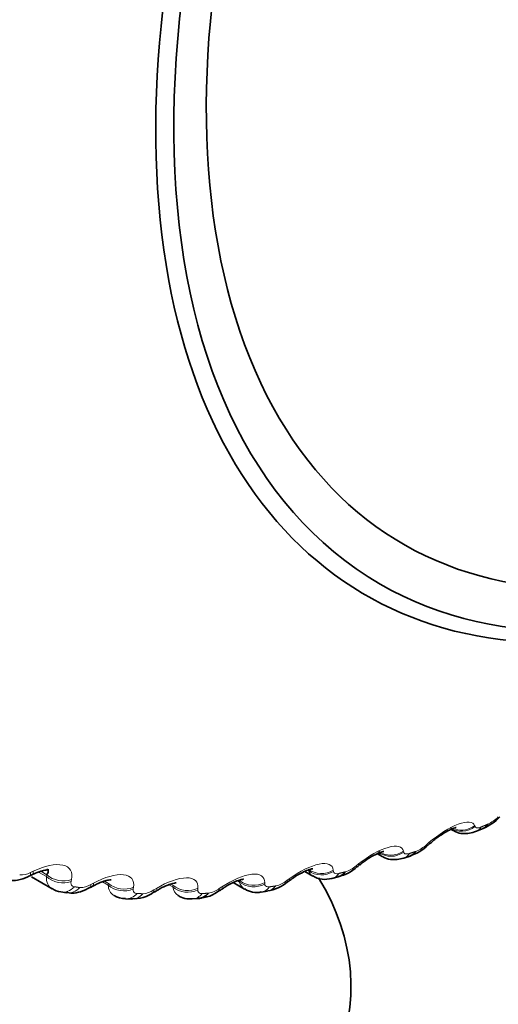
# Model space of a CAD drawing. Units: millimetres. Extents: x 0 to 2443, y 0 to 2750.
# Drawn here: x 1806 to 1811, y 779 to 788 of the extents above; entities that cross this region are included whole.
import ezdxf
from ezdxf import colors
from ezdxf.entities.mleader import LeaderData, LeaderLine
from ezdxf.math import Vec2, Vec3

# ---------------------------------------------------------------- set-up
doc = ezdxf.new("R2010")
doc.units = ezdxf.units.MM
doc.layers.add('DV6_Défaut', color=7, linetype='Continuous')
doc.layers.add('Défaut', color=7, linetype='Continuous')

# ---------------------------------------------------------------- blocks, each defined once
blk = doc.blocks.new('_DOT')
at = {"color": 0}
blk.add_line((0, 0), (-1, 0), dxfattribs=at)
at = {"color": 0, "const_width": 0.333}
blk.add_lwpolyline([(-0.1665, 0, 1), (0.1665, 0, 1)], format="xyb", close=True, dxfattribs=at)
blk = doc.blocks.new('SE5')
at = {"layer": 'DV6_Défaut', "color": 7, "linetype": 'Continuous', "lineweight": 35}
for p, q in [((1810.3811, 780.607), (1810.4014, 780.5953)), ((1810.6279, 780.589), (1810.6908, 780.6151)), ((1809.6687, 780.3719), (1809.7162, 780.3445)), ((1809.9234, 780.329), (1809.9857, 780.3495)), ((1808.9653, 780.1997), (1809.0423, 780.1552)), ((1806.3202, 780.1476), (1806.5202, 780.0321)), ((1808.2727, 780.0922), (1808.3826, 780.0288)), ((1809.2279, 780.1324), (1809.2892, 780.1473)), ((1806.6043, 780.0024), (1806.6588, 779.9937)), ((1808.5448, 780.0006), (1808.6049, 780.0097)), ((1807.2296, 779.935), (1807.2863, 779.9322)), ((1807.8776, 779.9345), (1807.9361, 779.9377))]:
    blk.add_line(p, q, dxfattribs=at)
at = {"layer": 'DV6_Défaut', "color": 7, "linetype": 'Continuous', "lineweight": 18}
for p, q in [((1810.6099, 780.6435), (1810.6139, 780.6338)), ((1810.1454, 780.4591), (1810.168, 780.4787)), ((1809.9205, 780.397), (1809.9232, 780.3858)), ((1806.3121, 780.1892), (1806.3385, 780.202)), ((1806.465, 780.1509), (1806.3901, 780.1941)), ((1806.4695, 780.1689), (1806.4122, 780.202)), ((1809.2422, 780.2134), (1809.2436, 780.2007)), ((1809.4618, 780.2536), (1809.4853, 780.2723)), ((1806.465, 780.1509), (1806.4695, 780.1689)), ((1806.708, 780.1212), (1806.7039, 780.1034)), ((1806.8954, 780.0729), (1806.9214, 780.0871)), ((1807.0646, 780.068), (1807.0083, 780.1005)), ((1807.0677, 780.0849), (1807.0284, 780.1076)), ((1808.3356, 780.0969), (1808.3143, 780.1092)), ((1808.3356, 780.0969), (1808.3358, 780.1114)), ((1808.5784, 780.0936), (1808.5785, 780.0795)), ((1808.7916, 780.1116), (1808.8159, 780.1294)), ((1807.0646, 780.068), (1807.0677, 780.0849)), ((1807.3081, 780.0473), (1807.3054, 780.0307)), ((1807.5051, 780.021), (1807.5307, 780.0366)), ((1807.6892, 780.0499), (1807.6507, 780.0721)), ((1807.6908, 780.0657), (1807.6693, 780.0781)), ((1807.6892, 780.0499), (1807.6908, 780.0657)), ((1807.9326, 780.0381), (1807.9313, 780.0227)), ((1808.1383, 780.034), (1808.1632, 780.0507))]:
    blk.add_line(p, q, dxfattribs=at)
at = {"layer": 'DV6_Défaut', "color": 7, "linetype": 'Continuous', "lineweight": 35}
for centre, radius, start, end in [((1810.546, 781.0047), 0.4135, 290.47128, 317.80446), ((1813.9336, 776.1531), 5.7226, 130.97156, 131.2719), ((1809.8787, 780.726), 0.3887, 285.91727, 315.83938), ((1809.2205, 780.502), 0.3581, 280.97808, 314.47447), ((1813.1559, 775.695), 5.8535, 128.69427, 128.98912), ((1809.101, 774.5307), 6.283, 116.15719, 116.42602), ((1808.5698, 780.35), 0.3383, 275.844, 312.56323), ((1812.3606, 775.3127), 5.9649, 126.35675, 126.64642), ((1809.1619, 780.352), 0.2282, 238.80083, 286.679), ((1806.6144, 780.165), 0.1606, 234.70958, 266.40177), ((1809.918, 774.6186), 6.2133, 118.85964, 119.13405), ((1807.3178, 780.2378), 0.3016, 264.0067, 308.57588), ((1810.7368, 774.776), 6.1408, 121.45192, 121.73153), ((1807.9346, 780.2613), 0.3189, 270.17203, 310.65204), ((1811.5526, 775.0067), 6.0595, 123.94677, 124.23141), ((1808.4993, 780.2036), 0.2068, 236.33941, 282.55359), ((1807.2254, 780.1399), 0.2025, 238.60455, 271.21012)]:
    blk.add_arc(centre, radius, start, end, dxfattribs=at)
at = {"layer": 'DV6_Défaut', "color": 7, "linetype": 'Continuous', "lineweight": 18}
for centre, radius, start, end in [((1810.5784, 780.9946), 0.3734, 294.92383, 314.23897), ((1809.919, 780.7078), 0.3363, 291.18561, 312.30052), ((1806.23, 780.3306), 0.1636, 261.92384, 300.16296), ((1809.267, 780.4829), 0.3009, 287.16954, 310.35538), ((1808.4391, 780.1194), 0.106, 192.25294, 237.97015), ((1808.6253, 780.3214), 0.2677, 282.84458, 308.39591), ((1806.7965, 780.2293), 0.1851, 267.7349, 302.31763), ((1807.1756, 780.0633), 0.1111, 177.60513, 239.48558), ((1807.3867, 780.194), 0.2096, 273.15079, 304.39244), ((1807.7959, 780.0581), 0.107, 184.36697, 238.67047), ((1807.9975, 780.2249), 0.2372, 278.18062, 306.41254)]:
    blk.add_arc(centre, radius, start, end, dxfattribs=at)
at = {"layer": 'DV6_Défaut', "color": 7, "linetype": 'Continuous', "lineweight": 35}
for centre, major_axis, ratio, start_param, end_param in [((1814.4599, 791.3665), (4.9046, 8.495), 0.57735, 0, 3.670979), ((1814.5191, 791.3324), (-4.8232, -8.3541), 0.57735, 1.763101, 6.283185), ((1814.5191, 791.3324), (4.6, 7.9674), 0.57735, 0, 4.075531), ((1814.5191, 791.3324), (-4.8232, -8.3541), 0.57735, 0, 1.388191), ((1810.6136, 780.7996), (-0.0773, 0.1845), 0.650523, 3.142056, 3.597462), ((1810.0499, 780.6246), (-0.1315, 0.1507), 0.099438, 3.141966, 3.166665), ((1809.9223, 780.5392), (-0.0633, 0.1897), 0.684067, 3.142088, 3.647158), ((1809.2414, 780.3415), (-0.0478, 0.1942), 0.714126, 3.141844, 3.703652), ((1809.3475, 780.4003), (-0.1256, 0.1556), 0.043866, 3.118411, 3.141846), ((1809.3711, 780.4194), (-0.1254, 0.1558), 0.044819, 3.141829, 3.166051), ((1803.9125, 779.0849), (-5.5, 0), 0.57735, 0, 3.480179), ((1808.0316, 780.182), (-0.1123, 0.1655), 0.063012, 3.141869, 3.168627), ((1807.9244, 780.1374), (-0.0117, 0.1997), 0.763191, 3.141094, 3.838927)]:
    blk.add_ellipse(centre, major_axis=major_axis, ratio=ratio, start_param=start_param, end_param=end_param, dxfattribs=at)
at = {"layer": 'DV6_Défaut', "color": 7, "linetype": 'Continuous', "lineweight": 18}
for centre, major_axis, ratio, start_param, end_param in [((1810.493, 780.7783), (0.1876, 0.0694), 0.935864, 3.724292, 5.034254), ((1810.4893, 780.7884), (0.1878, 0.0689), 0.936335, 4.043631, 5.034739), ((1810.5518, 780.7739), (-0.0761, 0.185), 0.653639, 3.141999, 3.601617), ((1810.0499, 780.6246), (-0.1315, 0.1507), 0.099438, 2.787132, 3.141966), ((1809.8038, 780.5434), (0.1958, 0.0408), 0.921318, 3.839934, 5.148028), ((1809.8062, 780.5318), (0.1957, 0.0413), 0.920839, 3.837498, 5.14746), ((1809.8614, 780.5191), (-0.062, 0.1901), 0.686881, 3.141828, 3.651893), ((1810.0271, 780.6047), (-0.1317, 0.1505), 0.098514, 2.785134, 3.125609), ((1806.216, 780.3363), (-0.0888, 0.1792), 0.213241, 3.150844, 3.651911), ((1806.2427, 780.3495), (-0.0885, 0.1793), 0.212149, 3.124278, 3.650294), ((1809.1294, 780.3608), (0.1993, 0.0167), 0.902549, 3.928067, 5.236161), ((1809.1305, 780.3478), (0.1993, 0.0172), 0.90206, 3.925693, 5.235655), ((1809.3475, 780.4003), (-0.1256, 0.1556), 0.043866, -3.517997, -3.164774), ((1809.3711, 780.4194), (-0.1254, 0.1558), 0.044819, 2.767113, 3.141829), ((1806.6055, 780.2511), (0.1941, -0.0482), 0.791593, 4.116857, 5.426819), ((1806.61, 780.2691), (0.194, -0.0486), 0.792141, 4.11858, 5.426674), ((1806.8221, 780.2352), (-0.0969, 0.175), 0.163792, 3.123608, 3.618521), ((1808.4693, 780.2272), (0.2, -0.0031), 0.879622, 3.993813, 5.303774), ((1808.4695, 780.2417), (0.2, -0.0036), 0.880123, 3.99605, 5.304145), ((1808.6812, 780.2592), (-0.1191, 0.1606), 0.010068, 3.167022, 3.540088), ((1808.7056, 780.2773), (-0.1189, 0.1608), 0.009085, 3.141589, 3.538233), ((1809.1815, 780.327), (-0.0464, 0.1946), 0.716622, 3.141114, 3.709018), ((1806.6368, 780.1997), (0.0325, 0.1973), 0.797837, 3.138437, 4.012642), ((1806.6893, 780.1913), (0.0305, 0.1977), 0.79672, 3.141961, 4.004629), ((1806.7959, 780.2207), (-0.0971, 0.1748), 0.164858, 3.146812, 3.620192), ((1807.2035, 780.1788), (0.1969, -0.0353), 0.824248, 4.086347, 5.396309), ((1807.2066, 780.1957), (0.1968, -0.0357), 0.824779, 4.088242, 5.396336), ((1807.4021, 780.1692), (-0.1049, 0.1703), 0.114696, 3.161051, 3.591071), ((1807.4279, 780.185), (-0.1047, 0.1704), 0.113657, 3.122873, 3.589343), ((1807.8259, 780.1708), (0.199, -0.0204), 0.853641, 4.04621, 5.356172), ((1807.8275, 780.1866), (0.1989, -0.0209), 0.854156, 4.048281, 5.356375), ((1808.0316, 780.182), (-0.1123, 0.1655), 0.063012, 3.168627, 3.564411), ((1808.0568, 780.199), (-0.1121, 0.1657), 0.062001, 3.122089, 3.562621), ((1808.5158, 780.1985), (-0.029, 0.1979), 0.742711, 3.140429, 3.773494), ((1808.5743, 780.2073), (-0.0306, 0.1976), 0.740545, 3.141427, 3.767459), ((1807.2402, 780.1347), (0.0106, 0.1997), 0.783423, 3.142721, 3.925509), ((1807.295, 780.132), (0.0087, 0.1998), 0.781948, 3.141319, 3.918111), ((1807.8676, 780.1343), (-0.01, 0.1998), 0.765016, 3.140663, 3.845651)]:
    blk.add_ellipse(centre, major_axis=major_axis, ratio=ratio, start_param=start_param, end_param=end_param, dxfattribs=at)
for points, knots in [([(1810.168, 780.4787), (1810.2603, 780.5585), (1810.3675, 780.6255), (1810.4938, 780.6727), (1810.5301, 780.6797), (1810.5844, 780.6748), (1810.6019, 780.6632), (1810.6099, 780.6435)], [0, 0, 0, 0, 0.5, 0.5, 0.75, 0.75, 1, 1, 1, 1]), ([(1810.6139, 780.6338), (1810.6161, 780.6283), (1810.6206, 780.6245), (1810.6269, 780.6227), (1810.6334, 780.6208), (1810.642, 780.621), (1810.6522, 780.6233), (1810.6587, 780.6247), (1810.666, 780.6271), (1810.6737, 780.6303)], [0, 0, 0, 0, 0.375861, 0.375861, 0.375861, 0.756045, 0.756045, 0.756045, 1, 1, 1, 1]), ([(1809.4853, 780.2723), (1809.581, 780.3487), (1809.6895, 780.409), (1809.814, 780.4448), (1809.849, 780.4478), (1809.8997, 780.4351), (1809.915, 780.4199), (1809.9205, 780.397)], [0, 0, 0, 0, 0.5, 0.5, 0.75, 0.75, 1, 1, 1, 1]), ([(1809.9232, 780.3858), (1809.9247, 780.3795), (1809.9285, 780.3746), (1809.9343, 780.3718), (1809.9402, 780.3689), (1809.9484, 780.368), (1809.9582, 780.3691), (1809.9646, 780.3699), (1809.9717, 780.3715), (1809.9793, 780.374)], [0, 0, 0, 0, 0.375861, 0.375861, 0.375861, 0.756045, 0.756045, 0.756045, 1, 1, 1, 1]), ([(1806.3385, 780.202), (1806.4459, 780.2542), (1806.5544, 780.277), (1806.6601, 780.254), (1806.6859, 780.2372), (1806.7141, 780.1884), (1806.7164, 780.1572), (1806.708, 780.1212)], [0, 0, 0, 0, 0.5, 0.5, 0.75, 0.75, 1, 1, 1, 1]), ([(1808.8159, 780.1294), (1808.9147, 780.2018), (1809.0242, 780.2552), (1809.146, 780.2793), (1809.1796, 780.2783), (1809.2264, 780.258), (1809.2393, 780.2393), (1809.2422, 780.2134)], [0, 0, 0, 0, 0.5, 0.5, 0.75, 0.75, 1, 1, 1, 1]), ([(1809.2436, 780.2007), (1809.2444, 780.1936), (1809.2475, 780.1878), (1809.2527, 780.1839), (1809.258, 780.18), (1809.2657, 780.178), (1809.2751, 780.178), (1809.2812, 780.1781), (1809.2881, 780.179), (1809.2956, 780.1808)], [0, 0, 0, 0, 0.375861, 0.375861, 0.375861, 0.756045, 0.756045, 0.756045, 1, 1, 1, 1]), ([(1806.7039, 780.1034), (1806.7016, 780.0935), (1806.7016, 780.0844), (1806.7041, 780.0768), (1806.7067, 780.0691), (1806.7118, 780.0628), (1806.7192, 780.0586), (1806.724, 780.0558), (1806.7297, 780.0539), (1806.7363, 780.0528)], [0, 0, 0, 0, 0.375861, 0.375861, 0.375861, 0.756045, 0.756045, 0.756045, 1, 1, 1, 1]), ([(1806.9214, 780.0871), (1807.0272, 780.1449), (1807.1367, 780.1757), (1807.2473, 780.1645), (1807.2753, 780.1515), (1807.3085, 780.1095), (1807.3136, 780.0811), (1807.3081, 780.0473)], [0, 0, 0, 0, 0.5, 0.5, 0.75, 0.75, 1, 1, 1, 1]), ([(1807.5307, 780.0366), (1807.6345, 780.0996), (1807.7445, 780.1382), (1807.8594, 780.1388), (1807.8894, 780.1298), (1807.9275, 780.0948), (1807.9353, 780.0695), (1807.9326, 780.0381)], [0, 0, 0, 0, 0.5, 0.5, 0.75, 0.75, 1, 1, 1, 1]), ([(1808.1632, 780.0507), (1808.2648, 780.1186), (1808.3747, 780.1647), (1808.4934, 780.1771), (1808.5253, 780.1721), (1808.5679, 780.1444), (1808.5783, 780.1223), (1808.5784, 780.0936)], [0, 0, 0, 0, 0.5, 0.5, 0.75, 0.75, 1, 1, 1, 1]), ([(1807.3054, 780.0307), (1807.3039, 780.0214), (1807.3047, 780.013), (1807.308, 780.0063), (1807.3113, 779.9995), (1807.3171, 779.9942), (1807.3251, 779.9911), (1807.3302, 779.989), (1807.3363, 779.9877), (1807.3431, 779.9874)], [0, 0, 0, 0, 0.375861, 0.375861, 0.375861, 0.756045, 0.756045, 0.756045, 1, 1, 1, 1]), ([(1807.9313, 780.0227), (1807.9306, 780.0141), (1807.9322, 780.0065), (1807.9362, 780.0007), (1807.9402, 779.9948), (1807.9466, 779.9906), (1807.9551, 779.9885), (1807.9606, 779.9871), (1807.9671, 779.9866), (1807.9741, 779.987)], [0, 0, 0, 0, 0.375861, 0.375861, 0.375861, 0.756045, 0.756045, 0.756045, 1, 1, 1, 1]), ([(1808.5785, 780.0795), (1808.5785, 780.0716), (1808.5809, 780.0649), (1808.5855, 780.06), (1808.5902, 780.0551), (1808.5973, 780.052), (1808.6063, 780.0509), (1808.6121, 780.0503), (1808.6188, 780.0505), (1808.626, 780.0515)], [0, 0, 0, 0, 0.375861, 0.375861, 0.375861, 0.756045, 0.756045, 0.756045, 1, 1, 1, 1])]:
    blk.add_open_spline(points, degree=3, knots=knots, dxfattribs=at)
at = {"layer": 'DV6_Défaut', "color": 7, "linetype": 'Continuous', "lineweight": 35}
for points, knots in [([(1810.1828, 780.473), (1810.1942, 780.4836), (1810.2279, 780.5147), (1810.2955, 780.5617), (1810.3631, 780.6005), (1810.4086, 780.6195), (1810.4269, 780.6244), (1810.4295, 780.6246), (1810.4295, 780.6246)], [0, 0, 0, 0, 0.110547, 0.379271, 0.604176, 0.786329, 0.930031, 1, 1, 1, 1]), ([(1810.4036, 780.598), (1810.4122, 780.5919), (1810.4377, 780.5739), (1810.4945, 780.5638), (1810.5634, 780.5664), (1810.6032, 780.5802), (1810.6277, 780.5893)], [0, 0, 0, 0, 0.120343, 0.410949, 0.686489, 1, 1, 1, 1]), ([(1809.4977, 780.2625), (1809.5093, 780.2725), (1809.5436, 780.3018), (1809.6097, 780.3433), (1809.674, 780.3761), (1809.715, 780.3904), (1809.729, 780.393), (1809.7305, 780.3932), (1809.7305, 780.3932)], [0, 0, 0, 0, 0.115243, 0.393904, 0.622191, 0.806045, 0.951534, 1, 1, 1, 1]), ([(1809.7174, 780.3461), (1809.7207, 780.3434), (1809.7411, 780.3266), (1809.7937, 780.315), (1809.8614, 780.312), (1809.9005, 780.3231), (1809.923, 780.3299)], [0, 0, 0, 0, 0.053605, 0.381088, 0.692003, 1, 1, 1, 1]), ([(1806.3313, 780.1684), (1806.3418, 780.1742), (1806.3734, 780.1915), (1806.4251, 780.208), (1806.4698, 780.2163), (1806.4862, 780.2164), (1806.4883, 780.2156), (1806.4882, 780.2156)], [0, 0, 0, 0, 0.125713, 0.445935, 0.696712, 0.904702, 1, 1, 1, 1]), ([(1806.4695, 780.1689), (1806.4801, 780.1831), (1806.4855, 780.1961), (1806.4813, 780.2138), (1806.4765, 780.2197), (1806.4684, 780.2241)], [0, 0, 0, 0, 0.616765, 0.616765, 1, 1, 1, 1]), ([(1808.8256, 780.1152), (1808.8372, 780.1245), (1808.8717, 780.1517), (1808.9356, 780.1878), (1808.9963, 780.2148), (1809.0327, 780.2251), (1809.0431, 780.2261), (1809.0439, 780.2262), (1809.0439, 780.2263)], [0, 0, 0, 0, 0.119828, 0.409555, 0.641924, 0.829212, 0.97871, 1, 1, 1, 1]), ([(1726.1412, 780.1055), (1726.1521, 778.6982), (1726.1891, 775.2445), (1726.5758, 769.1474), (1727.4478, 762.4016), (1728.7581, 755.8939), (1730.4969, 749.734), (1732.6595, 743.9343), (1735.2353, 738.5322), (1738.2096, 733.5564), (1741.5635, 729.0342), (1745.2747, 724.9878), (1749.319, 721.4344), (1753.6724, 718.386), (1758.3119, 715.8511), (1763.2153, 713.8364), (1768.3622, 712.3468), (1773.7335, 711.3868), (1779.3113, 710.9608), (1785.0759, 711.0732), (1791.0038, 711.7267), (1797.0705, 712.9223), (1803.241, 714.6536), (1809.5065, 716.9243), (1815.6488, 719.6341), (1820.4686, 722.1333), (1822.8902, 723.5127), (1823.5295, 723.8784)], [0, 0, 0, 0, 0.022684, 0.065628, 0.108593, 0.151533, 0.194405, 0.237155, 0.279719, 0.322034, 0.364046, 0.405731, 0.447105, 0.488226, 0.529193, 0.570118, 0.611092, 0.652232, 0.693623, 0.735311, 0.777303, 0.81957, 0.862062, 0.904721, 0.947489, 0.988152, 1, 1, 1, 1]), ([(1817.5295, 734.2707), (1816.4257, 733.6449), (1813.701, 732.1103), (1808.7798, 729.6731), (1803.1889, 727.3492), (1797.6543, 725.4983), (1792.2652, 724.1523), (1787.029, 723.3043), (1781.9704, 722.9552), (1777.1045, 723.1029), (1772.4441, 723.7476), (1767.9992, 724.8919), (1763.7812, 726.542), (1759.8071, 728.7044), (1756.1032, 731.3784), (1752.7001, 734.5512), (1749.6249, 738.1981), (1746.8948, 742.2919), (1744.5198, 746.8071), (1742.5065, 751.7227), (1740.8614, 757.014), (1739.5887, 762.6757), (1738.7032, 768.6271), (1738.2194, 774.5867), (1738.1633, 778.2186), (1738.1412, 780.1055)], [0, 0, 0, 0, 0.023029, 0.06693, 0.110813, 0.1547, 0.198628, 0.242654, 0.286858, 0.33134, 0.376216, 0.421592, 0.467525, 0.513959, 0.560687, 0.607298, 0.653494, 0.699152, 0.744287, 0.788996, 0.833394, 0.877586, 0.921657, 0.965667, 1, 1, 1, 1]), ([(1806.0581, 780.1275), (1806.076, 780.1211), (1806.1154, 780.1076), (1806.1948, 780.1166), (1806.2631, 780.1342), (1806.298, 780.155), (1806.3045, 780.1589)], [0, 0, 0, 0, 0.20359, 0.516336, 0.922392, 1, 1, 1, 1]), ([(1806.9194, 780.0586), (1806.9303, 780.0652), (1806.9632, 780.0851), (1807.0181, 780.106), (1807.0669, 780.1184), (1807.0883, 780.1198), (1807.092, 780.1197), (1807.092, 780.1196)], [0, 0, 0, 0, 0.125142, 0.436605, 0.677661, 0.876549, 1, 1, 1, 1]), ([(1807.5332, 780.013), (1807.5445, 780.0206), (1807.5782, 780.043), (1807.6362, 780.0686), (1807.689, 780.0854), (1807.7157, 780.0893), (1807.7214, 780.0892), (1807.7213, 780.0891)], [0, 0, 0, 0, 0.124306, 0.428846, 0.663586, 0.857271, 1, 1, 1, 1]), ([(1808.1696, 780.0319), (1808.1812, 780.0404), (1808.2154, 780.0652), (1808.2766, 780.096), (1808.3335, 780.1177), (1808.3652, 780.1245), (1808.373, 780.1248), (1808.3731, 780.1247), (1808.3731, 780.1247)], [0, 0, 0, 0, 0.122847, 0.421018, 0.655309, 0.845641, 0.999524, 1, 1, 1, 1]), ([(1806.6586, 779.9991), (1806.679, 779.9947), (1806.7217, 779.986), (1806.8045, 780.0038), (1806.8578, 780.0289), (1806.8926, 780.0468)], [0, 0, 0, 0, 0.234949, 0.575112, 1, 1, 1, 1]), ([(1807.7413, 779.9678), (1807.7454, 779.9646), (1807.7676, 779.9472), (1807.8192, 779.935), (1807.8578, 779.9354), (1807.8772, 779.9363)], [0, 0, 0, 0, 0.09855, 0.621462, 1, 1, 1, 1])]:
    blk.add_open_spline(points, degree=3, knots=knots, dxfattribs=at)
at = {"layer": 'DV6_Défaut', "color": 7, "linetype": 'Continuous', "lineweight": 18}
for points, degree in [([(1810.6737, 780.6303), (1810.7047, 780.643), (1810.7358, 780.656)], 2), ([(1809.7164, 780.3447), (1809.7007, 780.3536), (1809.6885, 780.367), (1809.6804, 780.3846)], 3), ([(1809.9793, 780.374), (1810.0099, 780.384), (1810.0406, 780.3943)], 2), ([(1809.0425, 780.1555), (1809.0228, 780.1667), (1809.0083, 780.1847), (1809.0004, 780.2086)], 3), ([(1809.2956, 780.1808), (1809.3256, 780.188), (1809.3558, 780.1954)], 2), ([(1806.5206, 780.0321), (1806.4836, 780.0535), (1806.4635, 780.0956), (1806.465, 780.1509)], 3), ([(1806.7363, 780.0528), (1806.7627, 780.0484), (1806.7891, 780.0443)], 2), ([(1808.626, 780.0515), (1808.6554, 780.0559), (1808.6849, 780.0604)], 2), ([(1807.3431, 779.9874), (1807.3707, 779.9859), (1807.3983, 779.9847)], 2), ([(1807.9741, 779.987), (1808.0026, 779.9884), (1808.0312, 779.9901)], 2)]:
    blk.add_open_spline(points, degree=degree, dxfattribs=at)

msp = doc.modelspace()

# ---------------------------------------------------------------- block references
at = {"layer": 'Défaut'}
msp.add_blockref('SE5', (0, 0), dxfattribs=at)

# ---------------------------------------------------------------- leaders
at = {"layer": 'Défaut', "color": 7, "linetype": 'Continuous', "lineweight": 18}
ml = msp.add_multileader_mtext('Standard', dxfattribs=at)
ml.set_content('{\\pxsm0.9;\\fSolid Edge ISO|b1||i0||c0|p34;\\W1.;24/10/2019\\P}', color=256)
ml.set_leader_properties()
ml.set_arrow_properties(name='DOT')
ml.build(insert=Vec2(0, 0))
ml.multileader.update_dxf_attribs({"leader_type": 0, "dogleg_length": 0, "arrow_head_size": 12})
ctx = ml.context
ctx.base_point, ctx.char_height, ctx.arrow_head_size, ctx.landing_gap_size = Vec3(2355.7798, 2738.0286), 12, 12, 4.2
notes = []
notes.append((ctx, [(0, (0, 0, 0), (0, 0), (1, 0), 1, [])]))
ctx.mtext.insert = Vec3(2357.7798, 2744.1487)
for ctx, leaders in notes:
    for number, flags, end, landing, length, lines in leaders:
        leader = LeaderData()
        leader.index, (leader.has_last_leader_line, leader.has_dogleg_vector, leader.attachment_direction) = number, flags
        leader.last_leader_point, leader.dogleg_vector, leader.dogleg_length = Vec3(end), Vec3(landing), length
        for number, points, colour, breaks in lines:
            line = LeaderLine()
            line.index, line.vertices, line.color, line.breaks = number, Vec3.list(points), colors.encode_raw_color(colour), breaks
            leader.lines.append(line)
        ctx.leaders.append(leader)

doc.saveas('drawing.dxf')
